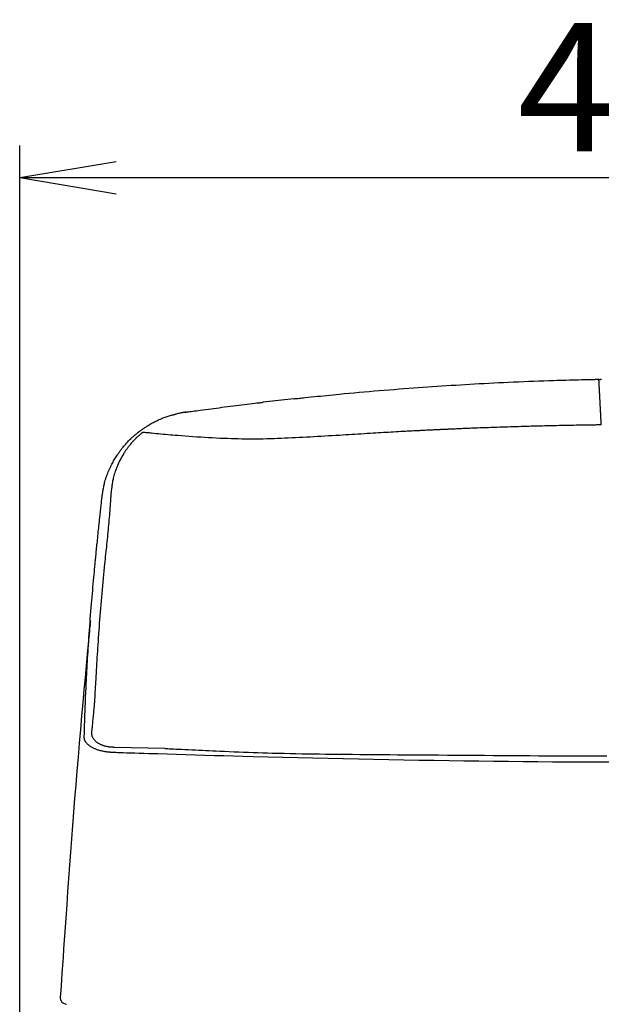
# Model space of a CAD drawing. Extents: x 0 to 1995, y 11 to 2839.
# Drawn here: x 1408 to 1589, y 1287 to 1594 of the extents above; entities that cross this region are included whole.
import ezdxf

# ---------------------------------------------------------------- set-up
doc = ezdxf.new("R2010")
doc.units = 0
doc.layers.get('0').update_dxf_attribs({"linetype": 'CONTINUOUS'})
doc.layers.get('DEFPOINTS').update_dxf_attribs({"linetype": 'CONTINUOUS'})
doc.layers.add('タンク', color=7, linetype='CONTINUOUS')
doc.styles.add('EXCADDIM1', font='monotxt', dxfattribs={"width": 0.84, "bigfont": 'extfont'})
doc.styles.get("Standard").update_dxf_attribs({"font": 'monotxt', "bigfont": 'extfont'})
doc.dimstyles.new('ISO-25', dxfattribs={"dimtxt": 2.5, "dimasz": 2.5, "dimexe": 1.25, "dimexo": 0.625, "dimtad": 1, "dimtxsty": 'STANDARD', "dimcen": 2.5, "dimazin": 3, "dimtfac": 1, "dimtmove": 0, "dimatfit": 3})

# ---------------------------------------------------------------- blocks, each defined once
blk = doc.blocks.new('EX_NORM')
at = {"color": 0, "linetype": 'CONTINUOUS'}
for q in [(-1, 0.167), (-1, 0), (-1, -0.167)]:
    blk.add_line((0, 0), q, dxfattribs=at)
blk = doc.blocks.new('*D26')
at = {"layer": 'DEFPOINTS', "color": 0}
for p in [(1808.56, 1545), (1407.55, 955.71), (1808.56, 933.8)]:
    blk.add_point(p, dxfattribs=at)
at = {"layer": 'タンク', "color": 3, "linetype": 'CONTINUOUS'}
for p, q in [((1407.55, 962.71), (1407.55, 1555)), ((1808.56, 940.8), (1808.56, 1555)), ((1437.55, 1545), (1778.56, 1545))]:
    blk.add_line(p, q, dxfattribs=at)
at = {"layer": 'タンク', "color": 3, "xscale": 30, "yscale": 30, "zscale": 30, "rotation": 180}
blk.add_blockref('EX_NORM', (1407.55, 1545), dxfattribs=at)
at = {"layer": 'タンク', "color": 3, "xscale": 30, "yscale": 30, "zscale": 30}
blk.add_blockref('EX_NORM', (1808.56, 1545), dxfattribs=at)
at = {"layer": 'タンク', "color": 2, "insert": (1608.06, 1568), "char_height": 40, "attachment_point": 5, "style": 'EXCADDIM1'}
blk.add_mtext('400', dxfattribs=at)

msp = doc.modelspace()

# ---------------------------------------------------------------- linework, layer by layer
at = {"layer": 'タンク', "color": 2, "linetype": 'CONTINUOUS'}
msp.add_line((1492.932, 1476.05), (1483.441, 1474.977), dxfattribs=at)
at = {"layer": 'タンク', "color": 4, "linetype": 'CONTINUOUS'}
msp.add_line((1437.062, 1367.469), (1452.803, 1367.119), dxfattribs=at)
at = {"layer": 'タンク', "color": 2, "linetype": 'CONTINUOUS', "flags": 128}
for points in [[(1493.011, 1476.059), (1493.052, 1476.063), (1493.172, 1476.076), (1493.363, 1476.096), (1493.615, 1476.122), (1493.923, 1476.154), (1494.277, 1476.191), (1494.671, 1476.232), (1495.096, 1476.277), (1495.544, 1476.324), (1496.009, 1476.372), (1496.481, 1476.421), (1497.434, 1476.521), (1498.388, 1476.62), (1499.344, 1476.72), (1500.302, 1476.819), (1501.264, 1476.918), (1502.23, 1477.017), (1503.202, 1477.116), (1504.178, 1477.214), (1505.162, 1477.312), (1506.152, 1477.41), (1507.15, 1477.507), (1508.665, 1477.651), (1510.196, 1477.795), (1511.74, 1477.936), (1513.294, 1478.076), (1514.855, 1478.214), (1516.42, 1478.35), (1517.985, 1478.483), (1519.547, 1478.614), (1521.103, 1478.743), (1522.65, 1478.869), (1524.185, 1478.991), (1525.716, 1479.112), (1527.232, 1479.229), (1528.735, 1479.343), (1530.227, 1479.455), (1531.709, 1479.564), (1533.183, 1479.67), (1534.649, 1479.773), (1536.109, 1479.874), (1537.566, 1479.973), (1539.019, 1480.069), (1540.471, 1480.164), (1541.921, 1480.256), (1543.373, 1480.346), (1544.827, 1480.434), (1546.286, 1480.52), (1547.751, 1480.605), (1549.224, 1480.688), (1550.705, 1480.769), (1552.197, 1480.849), (1553.701, 1480.928), (1555.218, 1481.005), (1556.75, 1481.081), (1558.291, 1481.155), (1559.845, 1481.229), (1561.409, 1481.3), (1562.979, 1481.37), (1564.552, 1481.437), (1566.125, 1481.502), (1567.695, 1481.565), (1569.257, 1481.624), (1570.81, 1481.681), (1572.349, 1481.734), (1573.872, 1481.784), (1574.869, 1481.815), (1575.859, 1481.844), (1576.841, 1481.872), (1577.817, 1481.898), (1578.787, 1481.924), (1579.752, 1481.949), (1580.713, 1481.972), (1581.671, 1481.996), (1582.626, 1482.019), (1583.579, 1482.041), (1584.53, 1482.063), (1585.001, 1482.074), (1585.464, 1482.085), (1585.911, 1482.096), (1586.335, 1482.106), (1586.727, 1482.115), (1587.081, 1482.123), (1587.387, 1482.13), (1587.639, 1482.136), (1587.829, 1482.141), (1587.948, 1482.144), (1587.99, 1482.144)], [(1588.608, 1482.176), (1588.66, 1482.177), (1588.812, 1482.179)], [(1459.36, 1471.891), (1459.414, 1471.898), (1459.57, 1471.919), (1459.816, 1471.952), (1460.142, 1471.997), (1460.538, 1472.05), (1460.993, 1472.112), (1461.496, 1472.18), (1462.038, 1472.253), (1462.607, 1472.33), (1463.193, 1472.409), (1463.785, 1472.489), (1464.638, 1472.605), (1465.484, 1472.719), (1466.325, 1472.832), (1467.163, 1472.945), (1468, 1473.057), (1468.838, 1473.168), (1469.679, 1473.279), (1470.525, 1473.39), (1471.378, 1473.501), (1472.239, 1473.612), (1473.111, 1473.723), (1473.999, 1473.835), (1474.894, 1473.946), (1475.788, 1474.057), (1476.675, 1474.165), (1477.548, 1474.272), (1478.401, 1474.375), (1479.226, 1474.474), (1480.018, 1474.569), (1480.77, 1474.659), (1481.474, 1474.743), (1482.125, 1474.821), (1482.314, 1474.843), (1482.495, 1474.865), (1482.666, 1474.885), (1482.825, 1474.904), (1482.97, 1474.921), (1483.099, 1474.937), (1483.208, 1474.95), (1483.297, 1474.96), (1483.364, 1474.968), (1483.405, 1474.973), (1483.419, 1474.975)], [(1444.566, 1465.694), (1444.575, 1465.7), (1444.599, 1465.718), (1444.638, 1465.747), (1444.691, 1465.784), (1444.754, 1465.831), (1444.827, 1465.884), (1444.908, 1465.943), (1444.996, 1466.006), (1445.089, 1466.074), (1445.185, 1466.143), (1445.282, 1466.214), (1445.479, 1466.357), (1445.677, 1466.5), (1445.875, 1466.643), (1446.076, 1466.786), (1446.278, 1466.929), (1446.482, 1467.071), (1446.688, 1467.213), (1446.897, 1467.353), (1447.109, 1467.493), (1447.325, 1467.631), (1447.544, 1467.768), (1447.865, 1467.962), (1448.194, 1468.153), (1448.529, 1468.34), (1448.869, 1468.523), (1449.215, 1468.703), (1449.565, 1468.88), (1449.917, 1469.052), (1450.272, 1469.221), (1450.629, 1469.386), (1450.987, 1469.546), (1451.344, 1469.703), (1451.66, 1469.837), (1451.974, 1469.969), (1452.288, 1470.096), (1452.602, 1470.219), (1452.914, 1470.337), (1453.225, 1470.451), (1453.535, 1470.56), (1453.844, 1470.663), (1454.152, 1470.76), (1454.459, 1470.851), (1454.764, 1470.936), (1454.954, 1470.986), (1455.144, 1471.033), (1455.332, 1471.079), (1455.519, 1471.122), (1455.705, 1471.163), (1455.888, 1471.202), (1456.068, 1471.24)], [(1459.047, 1471.848), (1459.046, 1471.848), (1459.043, 1471.847), (1459.039, 1471.847), (1459.033, 1471.846), (1459.027, 1471.845), (1459.019, 1471.844), (1459.009, 1471.842), (1459, 1471.841), (1458.989, 1471.839), (1458.978, 1471.837), (1458.966, 1471.836), (1458.899, 1471.825), (1458.825, 1471.814), (1458.744, 1471.802), (1458.658, 1471.788), (1458.566, 1471.774), (1458.469, 1471.758), (1458.368, 1471.742), (1458.263, 1471.724), (1458.155, 1471.705), (1458.045, 1471.686), (1457.932, 1471.665), (1457.671, 1471.615), (1457.403, 1471.56), (1457.129, 1471.501), (1456.85, 1471.437), (1456.566, 1471.369), (1456.28, 1471.296), (1456.068, 1471.24)], [(1458.982, 1471.838), (1458.983, 1471.838), (1458.987, 1471.838), (1458.993, 1471.839), (1459.001, 1471.84), (1459.011, 1471.842), (1459.022, 1471.843), (1459.034, 1471.845), (1459.047, 1471.847), (1459.06, 1471.849), (1459.073, 1471.851), (1459.086, 1471.853), (1459.1, 1471.855), (1459.114, 1471.857), (1459.127, 1471.859), (1459.141, 1471.861), (1459.154, 1471.863), (1459.167, 1471.864), (1459.18, 1471.866), (1459.193, 1471.868), (1459.206, 1471.87), (1459.22, 1471.872), (1459.234, 1471.874), (1459.248, 1471.876), (1459.262, 1471.878), (1459.277, 1471.88), (1459.291, 1471.882), (1459.305, 1471.883), (1459.317, 1471.885), (1459.329, 1471.887), (1459.339, 1471.888), (1459.348, 1471.889), (1459.354, 1471.89), (1459.359, 1471.891), (1459.359, 1471.891), (1459.359, 1471.891), (1459.359, 1471.891), (1459.359, 1471.891), (1459.36, 1471.891), (1459.36, 1471.891), (1459.36, 1471.891), (1459.36, 1471.891), (1459.36, 1471.891), (1459.36, 1471.891), (1459.36, 1471.891)], [(1459.36, 1471.891), (1459.36, 1471.891), (1459.36, 1471.891), (1459.36, 1471.891), (1459.36, 1471.891), (1459.36, 1471.891), (1459.36, 1471.891), (1459.359, 1471.891), (1459.359, 1471.891), (1459.359, 1471.891), (1459.359, 1471.891), (1459.359, 1471.891), (1459.355, 1471.89), (1459.35, 1471.889), (1459.344, 1471.889), (1459.337, 1471.888), (1459.329, 1471.887), (1459.32, 1471.886), (1459.311, 1471.884), (1459.301, 1471.883), (1459.291, 1471.882), (1459.281, 1471.881), (1459.271, 1471.879), (1459.259, 1471.878), (1459.248, 1471.876), (1459.237, 1471.875), (1459.226, 1471.874), (1459.215, 1471.872), (1459.204, 1471.871), (1459.193, 1471.869), (1459.182, 1471.868), (1459.171, 1471.866), (1459.16, 1471.865), (1459.148, 1471.863), (1459.138, 1471.862), (1459.127, 1471.86), (1459.116, 1471.859), (1459.106, 1471.857), (1459.096, 1471.855), (1459.086, 1471.854), (1459.077, 1471.853), (1459.069, 1471.851), (1459.062, 1471.85), (1459.056, 1471.849), (1459.051, 1471.848), (1459.05, 1471.848), (1459.05, 1471.848), (1459.049, 1471.848), (1459.049, 1471.848), (1459.048, 1471.848), (1459.048, 1471.848), (1459.047, 1471.848), (1459.047, 1471.848), (1459.047, 1471.848), (1459.047, 1471.848), (1459.047, 1471.848)], [(1433.199, 1445.456), (1433.201, 1445.469), (1433.207, 1445.506), (1433.217, 1445.566), (1433.229, 1445.644), (1433.245, 1445.74), (1433.262, 1445.852), (1433.282, 1445.975), (1433.304, 1446.11), (1433.326, 1446.252), (1433.35, 1446.4), (1433.374, 1446.551), (1433.426, 1446.875), (1433.479, 1447.204), (1433.534, 1447.536), (1433.592, 1447.871), (1433.652, 1448.21), (1433.716, 1448.551), (1433.783, 1448.893), (1433.855, 1449.236), (1433.932, 1449.581), (1434.015, 1449.925), (1434.103, 1450.269), (1434.226, 1450.708), (1434.359, 1451.145), (1434.501, 1451.58), (1434.652, 1452.012), (1434.812, 1452.442), (1434.979, 1452.867), (1435.152, 1453.289), (1435.332, 1453.707), (1435.518, 1454.12), (1435.708, 1454.529), (1435.903, 1454.932), (1436.081, 1455.287), (1436.261, 1455.638), (1436.443, 1455.984), (1436.628, 1456.325), (1436.815, 1456.661), (1437.004, 1456.991), (1437.195, 1457.316), (1437.387, 1457.635), (1437.581, 1457.948), (1437.775, 1458.255), (1437.971, 1458.555), (1438.124, 1458.785), (1438.277, 1459.011), (1438.432, 1459.235), (1438.589, 1459.456), (1438.748, 1459.676), (1438.91, 1459.895), (1439.075, 1460.114), (1439.243, 1460.333), (1439.416, 1460.554), (1439.593, 1460.775), (1439.775, 1460.999), (1439.969, 1461.234), (1440.168, 1461.471), (1440.372, 1461.709), (1440.581, 1461.948), (1440.794, 1462.187), (1441.011, 1462.425), (1441.231, 1462.662), (1441.454, 1462.896), (1441.68, 1463.127), (1441.908, 1463.355), (1442.137, 1463.577), (1442.302, 1463.733), (1442.467, 1463.885), (1442.632, 1464.036), (1442.798, 1464.184), (1442.964, 1464.331), (1443.13, 1464.475), (1443.296, 1464.619), (1443.462, 1464.761), (1443.628, 1464.902), (1443.793, 1465.042), (1443.959, 1465.181), (1444.041, 1465.251), (1444.123, 1465.32), (1444.202, 1465.386), (1444.276, 1465.449), (1444.345, 1465.507), (1444.407, 1465.56), (1444.461, 1465.605), (1444.505, 1465.642), (1444.538, 1465.67), (1444.559, 1465.688), (1444.566, 1465.694)], [(1427.666, 1370.591), (1427.667, 1370.629), (1427.67, 1370.739), (1427.675, 1370.913), (1427.682, 1371.141), (1427.69, 1371.417), (1427.698, 1371.732), (1427.708, 1372.078), (1427.719, 1372.446), (1427.73, 1372.829), (1427.741, 1373.218), (1427.752, 1373.606), (1427.766, 1374.124), (1427.781, 1374.625), (1427.795, 1375.112), (1427.809, 1375.587), (1427.822, 1376.052), (1427.836, 1376.509), (1427.85, 1376.961), (1427.864, 1377.409), (1427.879, 1377.856), (1427.894, 1378.303), (1427.91, 1378.753), (1427.937, 1379.488), (1427.966, 1380.234), (1427.996, 1380.991), (1428.028, 1381.756), (1428.062, 1382.529), (1428.096, 1383.309), (1428.132, 1384.093), (1428.169, 1384.88), (1428.207, 1385.671), (1428.246, 1386.462), (1428.285, 1387.253), (1428.335, 1388.241), (1428.385, 1389.228), (1428.437, 1390.213), (1428.49, 1391.198), (1428.544, 1392.184), (1428.599, 1393.17), (1428.655, 1394.158), (1428.713, 1395.148), (1428.773, 1396.142), (1428.834, 1397.138), (1428.897, 1398.139), (1428.971, 1399.283), (1429.047, 1400.432), (1429.125, 1401.588), (1429.206, 1402.749), (1429.289, 1403.916), (1429.374, 1405.089), (1429.462, 1406.266), (1429.552, 1407.449), (1429.644, 1408.637), (1429.739, 1409.829), (1429.836, 1411.026), (1429.924, 1412.096), (1430.013, 1413.166), (1430.103, 1414.231), (1430.194, 1415.288), (1430.285, 1416.332), (1430.376, 1417.36), (1430.465, 1418.368), (1430.554, 1419.352), (1430.641, 1420.307), (1430.726, 1421.23), (1430.808, 1422.117), (1430.851, 1422.581), (1430.894, 1423.034), (1430.936, 1423.48), (1430.978, 1423.92), (1431.02, 1424.356), (1431.061, 1424.79), (1431.103, 1425.223), (1431.146, 1425.659), (1431.188, 1426.098), (1431.232, 1426.542), (1431.277, 1426.994), (1431.323, 1427.466), (1431.371, 1427.947), (1431.42, 1428.437), (1431.47, 1428.937), (1431.521, 1429.445), (1431.573, 1429.962), (1431.626, 1430.488), (1431.68, 1431.021), (1431.735, 1431.563), (1431.791, 1432.111), (1431.848, 1432.668), (1431.911, 1433.284), (1431.975, 1433.908), (1432.04, 1434.539), (1432.107, 1435.176), (1432.173, 1435.818), (1432.241, 1436.464), (1432.309, 1437.114), (1432.377, 1437.766), (1432.446, 1438.42), (1432.515, 1439.075), (1432.585, 1439.73), (1432.637, 1440.215), (1432.688, 1440.698), (1432.739, 1441.176), (1432.79, 1441.649), (1432.839, 1442.113), (1432.888, 1442.567), (1432.936, 1443.008), (1432.982, 1443.436), (1433.026, 1443.848), (1433.068, 1444.242), (1433.109, 1444.617), (1433.122, 1444.736), (1433.134, 1444.852), (1433.146, 1444.962), (1433.157, 1445.065), (1433.167, 1445.16), (1433.176, 1445.244), (1433.184, 1445.316), (1433.19, 1445.375), (1433.195, 1445.419), (1433.198, 1445.447), (1433.199, 1445.456)], [(1429.563, 1406.874), (1429.555, 1406.795), (1429.534, 1406.564), (1429.5, 1406.194), (1429.454, 1405.697), (1429.397, 1405.085), (1429.331, 1404.371), (1429.257, 1403.568), (1429.175, 1402.686), (1429.088, 1401.738), (1428.995, 1400.738), (1428.899, 1399.696), (1428.596, 1396.419), (1428.273, 1392.913), (1427.932, 1389.207), (1427.578, 1385.328), (1427.214, 1381.304), (1426.842, 1377.162), (1426.467, 1372.932), (1426.091, 1368.641), (1425.718, 1364.316), (1425.351, 1359.986), (1424.994, 1355.678), (1424.649, 1351.415), (1424.316, 1347.196), (1423.993, 1343.013), (1423.678, 1338.859), (1423.372, 1334.727), (1423.071, 1330.61), (1422.775, 1326.5), (1422.482, 1322.392), (1422.192, 1318.277), (1421.903, 1314.148), (1421.612, 1309.999), (1421.419, 1307.236), (1421.229, 1304.508), (1421.044, 1301.864), (1420.868, 1299.352), (1420.705, 1297.019), (1420.558, 1294.914), (1420.43, 1293.083), (1420.325, 1291.576), (1420.245, 1290.441), (1420.195, 1289.724), (1420.178, 1289.475)], [(1436.965, 1365.736), (1436.958, 1365.737), (1436.938, 1365.738), (1436.907, 1365.74), (1436.865, 1365.743), (1436.815, 1365.747), (1436.756, 1365.751), (1436.691, 1365.755), (1436.621, 1365.76), (1436.547, 1365.766), (1436.469, 1365.771), (1436.39, 1365.776), (1436.223, 1365.788), (1436.054, 1365.8), (1435.883, 1365.813), (1435.711, 1365.827), (1435.538, 1365.841), (1435.363, 1365.857), (1435.188, 1365.874), (1435.011, 1365.892), (1434.832, 1365.913), (1434.653, 1365.936), (1434.473, 1365.961), (1434.219, 1366), (1433.965, 1366.044), (1433.709, 1366.093), (1433.454, 1366.146), (1433.198, 1366.203), (1432.944, 1366.265), (1432.692, 1366.331), (1432.442, 1366.4), (1432.195, 1366.474), (1431.951, 1366.551), (1431.711, 1366.632), (1431.5, 1366.706), (1431.293, 1366.784), (1431.09, 1366.866), (1430.889, 1366.951), (1430.692, 1367.039), (1430.497, 1367.132), (1430.305, 1367.23), (1430.116, 1367.333), (1429.929, 1367.441), (1429.745, 1367.554), (1429.563, 1367.674), (1429.407, 1367.782), (1429.253, 1367.895), (1429.102, 1368.012), (1428.955, 1368.134), (1428.813, 1368.259), (1428.675, 1368.389), (1428.544, 1368.522), (1428.419, 1368.659), (1428.302, 1368.799), (1428.193, 1368.943), (1428.093, 1369.09), (1428.038, 1369.178), (1427.986, 1369.268), (1427.938, 1369.359), (1427.894, 1369.451), (1427.854, 1369.544), (1427.817, 1369.638), (1427.784, 1369.734), (1427.756, 1369.831), (1427.731, 1369.929), (1427.711, 1370.028), (1427.695, 1370.128), (1427.689, 1370.179), (1427.684, 1370.23), (1427.679, 1370.28), (1427.676, 1370.328), (1427.673, 1370.375), (1427.671, 1370.419), (1427.669, 1370.459), (1427.668, 1370.496), (1427.667, 1370.528), (1427.667, 1370.556), (1427.666, 1370.578), (1427.666, 1370.58), (1427.666, 1370.581), (1427.666, 1370.583), (1427.666, 1370.585), (1427.666, 1370.586), (1427.666, 1370.587), (1427.666, 1370.589), (1427.666, 1370.589), (1427.666, 1370.59), (1427.666, 1370.591), (1427.666, 1370.591)], [(1592.345, 1362.709), (1587.559, 1362.727), (1582.793, 1362.75), (1578.172, 1362.777), (1573.568, 1362.809), (1568.976, 1362.845), (1564.389, 1362.886), (1559.8, 1362.932), (1555.203, 1362.982), (1550.591, 1363.038), (1545.958, 1363.099), (1541.298, 1363.164), (1536.604, 1363.236), (1531.87, 1363.312), (1527.218, 1363.392), (1522.531, 1363.476), (1517.818, 1363.566), (1513.087, 1363.66), (1508.347, 1363.758), (1503.608, 1363.861), (1498.879, 1363.968), (1494.168, 1364.079), (1489.484, 1364.194), (1484.837, 1364.313), (1480.235, 1364.435), (1477.197, 1364.518), (1474.181, 1364.603), (1471.184, 1364.689), (1468.205, 1364.776), (1465.242, 1364.864), (1462.292, 1364.952), (1459.352, 1365.042), (1456.422, 1365.132), (1453.498, 1365.222), (1450.578, 1365.313), (1447.661, 1365.403), (1446.206, 1365.449), (1444.776, 1365.493), (1443.394, 1365.536), (1442.084, 1365.577), (1440.87, 1365.615), (1439.777, 1365.649), (1438.829, 1365.678), (1438.05, 1365.702), (1437.463, 1365.721), (1437.093, 1365.732), (1436.965, 1365.736)]]:
    msp.add_lwpolyline(points, dxfattribs=at)
at = {"layer": 'タンク', "color": 6, "linetype": 'CONTINUOUS', "flags": 128}
for points in [[(1588.732, 1467.904), (1588.731, 1467.911), (1588.73, 1467.931), (1588.728, 1467.964), (1588.726, 1468.007), (1588.723, 1468.059), (1588.72, 1468.12), (1588.717, 1468.187), (1588.713, 1468.26), (1588.709, 1468.337), (1588.705, 1468.417), (1588.701, 1468.498), (1588.692, 1468.661), (1588.684, 1468.825), (1588.675, 1468.989), (1588.667, 1469.154), (1588.658, 1469.321), (1588.649, 1469.488), (1588.64, 1469.656), (1588.632, 1469.825), (1588.623, 1469.996), (1588.614, 1470.168), (1588.605, 1470.341), (1588.592, 1470.587), (1588.579, 1470.836), (1588.566, 1471.087), (1588.553, 1471.339), (1588.54, 1471.591), (1588.527, 1471.844), (1588.514, 1472.096), (1588.501, 1472.347), (1588.488, 1472.597), (1588.475, 1472.845), (1588.462, 1473.091), (1588.45, 1473.312), (1588.439, 1473.531), (1588.428, 1473.747), (1588.417, 1473.962), (1588.406, 1474.176), (1588.394, 1474.388), (1588.384, 1474.598), (1588.373, 1474.808), (1588.362, 1475.017), (1588.351, 1475.226), (1588.34, 1475.434), (1588.33, 1475.618), (1588.321, 1475.801), (1588.311, 1475.985), (1588.302, 1476.168), (1588.292, 1476.352), (1588.283, 1476.535), (1588.273, 1476.719), (1588.264, 1476.903), (1588.254, 1477.086), (1588.245, 1477.27), (1588.235, 1477.453), (1588.227, 1477.61), (1588.219, 1477.767), (1588.21, 1477.923), (1588.202, 1478.08), (1588.194, 1478.237), (1588.186, 1478.394), (1588.178, 1478.551), (1588.17, 1478.708), (1588.161, 1478.865), (1588.153, 1479.022), (1588.145, 1479.18), (1588.138, 1479.307), (1588.132, 1479.434), (1588.125, 1479.561), (1588.119, 1479.688), (1588.112, 1479.816), (1588.105, 1479.944), (1588.099, 1480.073), (1588.092, 1480.202), (1588.085, 1480.331), (1588.078, 1480.461), (1588.071, 1480.592), (1588.067, 1480.686), (1588.062, 1480.781), (1588.057, 1480.875), (1588.052, 1480.969), (1588.047, 1481.062), (1588.042, 1481.153), (1588.037, 1481.243), (1588.033, 1481.331), (1588.028, 1481.417), (1588.024, 1481.501), (1588.02, 1481.581), (1588.018, 1481.615), (1588.016, 1481.648), (1588.015, 1481.681), (1588.013, 1481.714), (1588.011, 1481.746), (1588.009, 1481.779), (1588.008, 1481.811), (1588.006, 1481.843), (1588.004, 1481.876), (1588.003, 1481.908), (1588.001, 1481.942), (1588, 1481.957), (1587.999, 1481.973), (1587.998, 1481.989), (1587.998, 1482.005), (1587.997, 1482.021), (1587.996, 1482.037), (1587.995, 1482.052), (1587.994, 1482.067), (1587.993, 1482.081), (1587.993, 1482.096), (1587.992, 1482.109), (1587.992, 1482.113), (1587.992, 1482.117), (1587.991, 1482.121), (1587.991, 1482.124), (1587.991, 1482.128), (1587.991, 1482.131), (1587.991, 1482.134), (1587.991, 1482.137), (1587.99, 1482.139), (1587.99, 1482.141), (1587.99, 1482.143), (1587.99, 1482.143), (1587.99, 1482.143), (1587.99, 1482.143), (1587.99, 1482.143), (1587.99, 1482.143), (1587.99, 1482.143), (1587.99, 1482.143), (1587.99, 1482.144), (1587.99, 1482.144), (1587.99, 1482.144), (1587.99, 1482.144), (1587.99, 1482.144), (1587.99, 1482.144), (1587.99, 1482.144), (1587.99, 1482.144), (1587.99, 1482.144), (1587.99, 1482.144), (1587.99, 1482.144), (1587.99, 1482.144), (1587.99, 1482.144), (1587.99, 1482.144), (1587.99, 1482.144)], [(1587.99, 1482.144), (1587.99, 1482.144), (1587.991, 1482.144), (1587.992, 1482.144), (1587.993, 1482.144), (1587.995, 1482.144), (1587.996, 1482.144), (1587.998, 1482.144), (1588, 1482.144), (1588.003, 1482.143), (1588.005, 1482.143), (1588.007, 1482.143), (1588.012, 1482.142), (1588.016, 1482.142), (1588.021, 1482.142), (1588.026, 1482.141), (1588.03, 1482.14), (1588.035, 1482.14), (1588.04, 1482.139), (1588.044, 1482.138), (1588.049, 1482.137), (1588.053, 1482.136), (1588.058, 1482.135), (1588.065, 1482.132), (1588.072, 1482.129), (1588.079, 1482.126), (1588.085, 1482.123), (1588.092, 1482.119), (1588.099, 1482.115), (1588.105, 1482.111), (1588.112, 1482.106), (1588.118, 1482.101), (1588.124, 1482.096), (1588.13, 1482.091), (1588.136, 1482.085), (1588.141, 1482.079), (1588.146, 1482.073), (1588.152, 1482.067), (1588.156, 1482.061), (1588.161, 1482.055), (1588.165, 1482.049), (1588.169, 1482.042), (1588.173, 1482.035), (1588.176, 1482.029), (1588.179, 1482.022), (1588.181, 1482.018), (1588.182, 1482.013), (1588.183, 1482.009), (1588.185, 1482.004), (1588.186, 1481.999), (1588.187, 1481.995), (1588.188, 1481.99), (1588.188, 1481.986), (1588.189, 1481.981), (1588.19, 1481.977), (1588.191, 1481.972), (1588.191, 1481.97), (1588.192, 1481.967), (1588.192, 1481.965), (1588.192, 1481.963), (1588.193, 1481.961), (1588.193, 1481.959), (1588.193, 1481.958), (1588.193, 1481.957), (1588.193, 1481.956), (1588.194, 1481.955), (1588.194, 1481.955)], [(1587.99, 1482.144), (1587.99, 1482.144), (1587.99, 1482.144), (1587.99, 1482.144), (1587.99, 1482.144), (1587.99, 1482.144), (1587.99, 1482.144), (1587.99, 1482.144), (1587.99, 1482.144), (1587.99, 1482.144), (1587.99, 1482.144), (1587.99, 1482.144), (1587.99, 1482.143), (1587.99, 1482.142), (1587.99, 1482.14), (1587.99, 1482.138), (1587.99, 1482.135), (1587.99, 1482.132), (1587.99, 1482.128), (1587.99, 1482.124), (1587.99, 1482.12), (1587.991, 1482.115), (1587.991, 1482.111), (1587.991, 1482.107), (1587.991, 1482.102), (1587.992, 1482.098), (1587.992, 1482.094), (1587.992, 1482.091), (1587.992, 1482.087), (1587.992, 1482.084), (1587.992, 1482.082), (1587.992, 1482.08), (1587.993, 1482.079), (1587.993, 1482.079)], [(1588.412, 1481.966), (1588.412, 1481.966), (1588.412, 1481.966), (1588.412, 1481.966), (1588.412, 1481.967), (1588.412, 1481.968), (1588.412, 1481.969), (1588.412, 1481.97), (1588.412, 1481.971), (1588.412, 1481.972), (1588.412, 1481.973), (1588.412, 1481.974), (1588.412, 1481.977), (1588.412, 1481.979), (1588.412, 1481.982), (1588.412, 1481.984), (1588.412, 1481.987), (1588.412, 1481.989), (1588.412, 1481.992), (1588.412, 1481.994), (1588.412, 1481.997), (1588.413, 1481.999), (1588.413, 1482.002), (1588.413, 1482.005), (1588.414, 1482.009), (1588.415, 1482.013), (1588.415, 1482.017), (1588.416, 1482.021), (1588.417, 1482.025), (1588.418, 1482.029), (1588.419, 1482.032), (1588.421, 1482.036), (1588.422, 1482.04), (1588.423, 1482.044), (1588.425, 1482.047), (1588.426, 1482.051), (1588.427, 1482.054), (1588.429, 1482.058), (1588.43, 1482.061), (1588.432, 1482.064), (1588.434, 1482.068), (1588.435, 1482.071), (1588.437, 1482.074), (1588.439, 1482.077), (1588.441, 1482.08), (1588.443, 1482.084), (1588.445, 1482.087), (1588.447, 1482.09), (1588.449, 1482.093), (1588.451, 1482.096), (1588.453, 1482.098), (1588.455, 1482.101), (1588.458, 1482.104), (1588.46, 1482.107), (1588.463, 1482.11), (1588.465, 1482.112), (1588.468, 1482.115), (1588.47, 1482.118), (1588.473, 1482.12), (1588.475, 1482.123), (1588.478, 1482.125), (1588.481, 1482.128), (1588.484, 1482.13), (1588.486, 1482.132), (1588.489, 1482.134), (1588.492, 1482.137), (1588.495, 1482.139), (1588.498, 1482.141), (1588.501, 1482.143), (1588.504, 1482.145), (1588.507, 1482.147), (1588.51, 1482.149), (1588.514, 1482.15), (1588.517, 1482.152), (1588.52, 1482.154), (1588.524, 1482.156), (1588.527, 1482.157), (1588.531, 1482.159), (1588.534, 1482.16), (1588.538, 1482.162), (1588.542, 1482.163), (1588.545, 1482.165), (1588.549, 1482.166), (1588.553, 1482.167), (1588.557, 1482.169), (1588.56, 1482.17), (1588.564, 1482.171), (1588.568, 1482.171), (1588.572, 1482.172), (1588.574, 1482.173), (1588.577, 1482.173), (1588.579, 1482.173), (1588.582, 1482.174), (1588.584, 1482.174), (1588.587, 1482.174), (1588.589, 1482.175), (1588.591, 1482.175), (1588.594, 1482.175), (1588.596, 1482.175), (1588.599, 1482.175), (1588.6, 1482.175), (1588.601, 1482.175), (1588.602, 1482.176), (1588.603, 1482.176), (1588.604, 1482.176), (1588.605, 1482.176), (1588.606, 1482.176), (1588.607, 1482.176), (1588.607, 1482.176), (1588.608, 1482.176), (1588.608, 1482.176)]]:
    msp.add_lwpolyline(points, dxfattribs=at)
at = {"layer": 'タンク', "color": 4, "linetype": 'CONTINUOUS', "flags": 128}
for points in [[(1588.732, 1467.904), (1588.71, 1467.903), (1588.649, 1467.903), (1588.553, 1467.901), (1588.424, 1467.899), (1588.268, 1467.897), (1588.088, 1467.895), (1587.889, 1467.892), (1587.673, 1467.889), (1587.446, 1467.885), (1587.211, 1467.882), (1586.972, 1467.879), (1586.498, 1467.872), (1586.025, 1467.865), (1585.551, 1467.858), (1585.077, 1467.852), (1584.602, 1467.845), (1584.125, 1467.837), (1583.645, 1467.83), (1583.164, 1467.823), (1582.679, 1467.815), (1582.191, 1467.807), (1581.698, 1467.799), (1580.951, 1467.786), (1580.196, 1467.772), (1579.435, 1467.758), (1578.67, 1467.743), (1577.901, 1467.728), (1577.132, 1467.712), (1576.364, 1467.696), (1575.599, 1467.68), (1574.839, 1467.663), (1574.085, 1467.646), (1573.339, 1467.629), (1572.601, 1467.612), (1571.871, 1467.595), (1571.148, 1467.577), (1570.43, 1467.56), (1569.717, 1467.542), (1569.005, 1467.524), (1568.294, 1467.505), (1567.581, 1467.486), (1566.866, 1467.467), (1566.147, 1467.447), (1565.422, 1467.427), (1564.614, 1467.404), (1563.799, 1467.38), (1562.978, 1467.356), (1562.152, 1467.331), (1561.322, 1467.305), (1560.49, 1467.28), (1559.656, 1467.253), (1558.824, 1467.227), (1557.993, 1467.2), (1557.165, 1467.172), (1556.342, 1467.144), (1555.651, 1467.12), (1554.964, 1467.097), (1554.28, 1467.072), (1553.598, 1467.048), (1552.917, 1467.023), (1552.238, 1466.998), (1551.558, 1466.972), (1550.878, 1466.947), (1550.197, 1466.92), (1549.515, 1466.894), (1548.829, 1466.867), (1548.295, 1466.846), (1547.761, 1466.824), (1547.227, 1466.802), (1546.697, 1466.781), (1546.17, 1466.759), (1545.65, 1466.738), (1545.137, 1466.716), (1544.632, 1466.695), (1544.139, 1466.674), (1543.657, 1466.654), (1543.188, 1466.633), (1542.94, 1466.623), (1542.696, 1466.612), (1542.454, 1466.602), (1542.215, 1466.591), (1541.978, 1466.581), (1541.741, 1466.571), (1541.505, 1466.56), (1541.269, 1466.55), (1541.031, 1466.539), (1540.792, 1466.528), (1540.55, 1466.518), (1540.341, 1466.508), (1540.131, 1466.499), (1539.918, 1466.489), (1539.705, 1466.479), (1539.49, 1466.47), (1539.275, 1466.46), (1539.059, 1466.45), (1538.844, 1466.44), (1538.628, 1466.43), (1538.414, 1466.42), (1538.2, 1466.41), (1537.975, 1466.4), (1537.751, 1466.389), (1537.527, 1466.379), (1537.305, 1466.368), (1537.082, 1466.358), (1536.859, 1466.347), (1536.635, 1466.337), (1536.41, 1466.326), (1536.184, 1466.315), (1535.956, 1466.304), (1535.726, 1466.293), (1535.371, 1466.276), (1535.012, 1466.258), (1534.649, 1466.241), (1534.283, 1466.223), (1533.913, 1466.205), (1533.542, 1466.186), (1533.169, 1466.168), (1532.796, 1466.149), (1532.423, 1466.13), (1532.051, 1466.112), (1531.68, 1466.093), (1531.187, 1466.068), (1530.698, 1466.043), (1530.211, 1466.018), (1529.726, 1465.993), (1529.242, 1465.968), (1528.758, 1465.942), (1528.274, 1465.917), (1527.788, 1465.891), (1527.3, 1465.864), (1526.81, 1465.838), (1526.315, 1465.811), (1525.559, 1465.769), (1524.795, 1465.726), (1524.022, 1465.682), (1523.242, 1465.638), (1522.457, 1465.592), (1521.667, 1465.546), (1520.874, 1465.499), (1520.08, 1465.452), (1519.284, 1465.404), (1518.489, 1465.356), (1517.695, 1465.308), (1516.735, 1465.249), (1515.778, 1465.19), (1514.824, 1465.13), (1513.872, 1465.071), (1512.921, 1465.011), (1511.97, 1464.952), (1511.019, 1464.892), (1510.067, 1464.833), (1509.113, 1464.774), (1508.156, 1464.715), (1507.195, 1464.656), (1506.061, 1464.588), (1504.921, 1464.52), (1503.778, 1464.452), (1502.632, 1464.386), (1501.484, 1464.32), (1500.336, 1464.255), (1499.188, 1464.191), (1498.041, 1464.128), (1496.896, 1464.066), (1495.754, 1464.005), (1494.617, 1463.946), (1493.484, 1463.888), (1492.356, 1463.831), (1491.233, 1463.777), (1490.113, 1463.726), (1488.996, 1463.679), (1487.883, 1463.635), (1486.771, 1463.595), (1485.662, 1463.561), (1484.554, 1463.532), (1483.446, 1463.508), (1482.339, 1463.491), (1481.232, 1463.481), (1480.124, 1463.478), (1479.013, 1463.481), (1477.899, 1463.491), (1476.78, 1463.507), (1475.655, 1463.529), (1474.524, 1463.557), (1473.385, 1463.59), (1472.237, 1463.629), (1471.078, 1463.674), (1469.909, 1463.723), (1468.727, 1463.778), (1467.536, 1463.838), (1466.338, 1463.902), (1465.135, 1463.97), (1463.929, 1464.043), (1462.724, 1464.12), (1461.522, 1464.201), (1460.325, 1464.286), (1459.135, 1464.374), (1457.956, 1464.466), (1456.79, 1464.561), (1456.021, 1464.626), (1455.258, 1464.692), (1454.5, 1464.759), (1453.748, 1464.827), (1452.999, 1464.896), (1452.255, 1464.966), (1451.513, 1465.036), (1450.774, 1465.107), (1450.037, 1465.178), (1449.301, 1465.25), (1448.565, 1465.321), (1448.197, 1465.357), (1447.836, 1465.392), (1447.487, 1465.426), (1447.156, 1465.459), (1446.849, 1465.488), (1446.573, 1465.515), (1446.334, 1465.539), (1446.137, 1465.558), (1445.988, 1465.572), (1445.895, 1465.581), (1445.862, 1465.585)], [(1445.862, 1465.585), (1445.856, 1465.579), (1445.838, 1465.563), (1445.809, 1465.539), (1445.77, 1465.506), (1445.722, 1465.465), (1445.668, 1465.419), (1445.607, 1465.367), (1445.542, 1465.311), (1445.472, 1465.252), (1445.4, 1465.191), (1445.327, 1465.128), (1445.178, 1465.001), (1445.028, 1464.873), (1444.878, 1464.744), (1444.727, 1464.614), (1444.576, 1464.482), (1444.425, 1464.349), (1444.274, 1464.214), (1444.123, 1464.077), (1443.973, 1463.938), (1443.824, 1463.796), (1443.675, 1463.653), (1443.47, 1463.45), (1443.267, 1463.242), (1443.067, 1463.031), (1442.87, 1462.818), (1442.676, 1462.602), (1442.485, 1462.385), (1442.298, 1462.167), (1442.114, 1461.949), (1441.936, 1461.732), (1441.761, 1461.516), (1441.592, 1461.302), (1441.433, 1461.098), (1441.278, 1460.895), (1441.128, 1460.694), (1440.981, 1460.493), (1440.838, 1460.293), (1440.697, 1460.093), (1440.559, 1459.892), (1440.423, 1459.69), (1440.289, 1459.485), (1440.156, 1459.278), (1440.024, 1459.069), (1439.852, 1458.789), (1439.681, 1458.503), (1439.511, 1458.211), (1439.343, 1457.914), (1439.176, 1457.611), (1439.011, 1457.303), (1438.848, 1456.991), (1438.687, 1456.673), (1438.529, 1456.351), (1438.373, 1456.024), (1438.22, 1455.693), (1438.051, 1455.315), (1437.886, 1454.932), (1437.726, 1454.544), (1437.571, 1454.152), (1437.423, 1453.757), (1437.281, 1453.358), (1437.146, 1452.955), (1437.019, 1452.55), (1436.9, 1452.142), (1436.79, 1451.732), (1436.69, 1451.32), (1436.617, 1450.992), (1436.55, 1450.663), (1436.488, 1450.334), (1436.431, 1450.006), (1436.379, 1449.679), (1436.33, 1449.354), (1436.284, 1449.031), (1436.241, 1448.711), (1436.2, 1448.395), (1436.161, 1448.082), (1436.123, 1447.775), (1436.105, 1447.632), (1436.088, 1447.492), (1436.072, 1447.358), (1436.056, 1447.232), (1436.042, 1447.115), (1436.029, 1447.011), (1436.018, 1446.92), (1436.009, 1446.846), (1436.002, 1446.791), (1435.997, 1446.756), (1435.996, 1446.743)], [(1435.996, 1446.743), (1435.995, 1446.734), (1435.993, 1446.706), (1435.99, 1446.661), (1435.986, 1446.601), (1435.981, 1446.528), (1435.975, 1446.443), (1435.968, 1446.347), (1435.961, 1446.244), (1435.953, 1446.134), (1435.945, 1446.018), (1435.936, 1445.9), (1435.91, 1445.533), (1435.883, 1445.152), (1435.855, 1444.757), (1435.826, 1444.35), (1435.796, 1443.932), (1435.765, 1443.504), (1435.733, 1443.068), (1435.701, 1442.625), (1435.667, 1442.175), (1435.633, 1441.72), (1435.598, 1441.262), (1435.54, 1440.513), (1435.48, 1439.759), (1435.419, 1439.002), (1435.355, 1438.243), (1435.291, 1437.484), (1435.225, 1436.727), (1435.158, 1435.973), (1435.09, 1435.223), (1435.02, 1434.481), (1434.95, 1433.746), (1434.879, 1433.021), (1434.798, 1432.228), (1434.717, 1431.446), (1434.635, 1430.673), (1434.553, 1429.908), (1434.47, 1429.148), (1434.386, 1428.39), (1434.303, 1427.633), (1434.219, 1426.873), (1434.135, 1426.108), (1434.052, 1425.337), (1433.969, 1424.557), (1433.855, 1423.463), (1433.742, 1422.349), (1433.63, 1421.219), (1433.52, 1420.074), (1433.411, 1418.917), (1433.303, 1417.751), (1433.197, 1416.579), (1433.093, 1415.402), (1432.991, 1414.223), (1432.891, 1413.046), (1432.793, 1411.871), (1432.699, 1410.708), (1432.606, 1409.55), (1432.516, 1408.397), (1432.428, 1407.25), (1432.342, 1406.106), (1432.258, 1404.967), (1432.176, 1403.832), (1432.097, 1402.7), (1432.019, 1401.571), (1431.943, 1400.446), (1431.87, 1399.322), (1431.807, 1398.342), (1431.745, 1397.363), (1431.685, 1396.385), (1431.625, 1395.407), (1431.567, 1394.429), (1431.51, 1393.452), (1431.453, 1392.474), (1431.397, 1391.494), (1431.341, 1390.514), (1431.285, 1389.532), (1431.23, 1388.547), (1431.186, 1387.762), (1431.142, 1386.976), (1431.098, 1386.192), (1431.052, 1385.41), (1431.006, 1384.632), (1430.959, 1383.859), (1430.91, 1383.093), (1430.86, 1382.335), (1430.808, 1381.586), (1430.753, 1380.848), (1430.697, 1380.121), (1430.66, 1379.681), (1430.623, 1379.245), (1430.585, 1378.809), (1430.545, 1378.371), (1430.504, 1377.93), (1430.462, 1377.484), (1430.419, 1377.03), (1430.373, 1376.566), (1430.327, 1376.09), (1430.278, 1375.601), (1430.228, 1375.095), (1430.19, 1374.715), (1430.152, 1374.333), (1430.115, 1373.958), (1430.079, 1373.596), (1430.046, 1373.257), (1430.015, 1372.948), (1429.988, 1372.678), (1429.966, 1372.453), (1429.949, 1372.283), (1429.938, 1372.175), (1429.934, 1372.137)], [(1429.934, 1372.137), (1429.934, 1372.137), (1429.934, 1372.137), (1429.934, 1372.136), (1429.934, 1372.135), (1429.934, 1372.134), (1429.934, 1372.133), (1429.934, 1372.131), (1429.934, 1372.13), (1429.934, 1372.128), (1429.934, 1372.126), (1429.934, 1372.124), (1429.932, 1372.102), (1429.93, 1372.074), (1429.928, 1372.041), (1429.927, 1372.003), (1429.925, 1371.961), (1429.923, 1371.916), (1429.922, 1371.868), (1429.921, 1371.817), (1429.921, 1371.765), (1429.922, 1371.712), (1429.924, 1371.659), (1429.929, 1371.56), (1429.939, 1371.461), (1429.952, 1371.363), (1429.968, 1371.265), (1429.988, 1371.169), (1430.012, 1371.073), (1430.039, 1370.978), (1430.069, 1370.883), (1430.103, 1370.79), (1430.141, 1370.697), (1430.181, 1370.605), (1430.251, 1370.465), (1430.327, 1370.328), (1430.411, 1370.193), (1430.501, 1370.061), (1430.597, 1369.932), (1430.698, 1369.806), (1430.805, 1369.683), (1430.915, 1369.564), (1431.029, 1369.448), (1431.146, 1369.337), (1431.266, 1369.23), (1431.4, 1369.119), (1431.537, 1369.012), (1431.676, 1368.91), (1431.818, 1368.813), (1431.963, 1368.721), (1432.111, 1368.633), (1432.262, 1368.548), (1432.417, 1368.468), (1432.575, 1368.39), (1432.736, 1368.316), (1432.9, 1368.245), (1433.087, 1368.17), (1433.277, 1368.097), (1433.471, 1368.029), (1433.668, 1367.964), (1433.867, 1367.903), (1434.068, 1367.846), (1434.27, 1367.794), (1434.473, 1367.746), (1434.676, 1367.703), (1434.878, 1367.664), (1435.08, 1367.63), (1435.223, 1367.61), (1435.365, 1367.591), (1435.506, 1367.575), (1435.646, 1367.561), (1435.786, 1367.548), (1435.924, 1367.537), (1436.062, 1367.527), (1436.199, 1367.518), (1436.334, 1367.51), (1436.469, 1367.502), (1436.602, 1367.495), (1436.665, 1367.491), (1436.727, 1367.488), (1436.787, 1367.484), (1436.843, 1367.481), (1436.895, 1367.478), (1436.942, 1367.476), (1436.983, 1367.474), (1437.016, 1367.472), (1437.041, 1367.47), (1437.057, 1367.47), (1437.062, 1367.469)], [(1590.481, 1364.594), (1587.843, 1364.602), (1585.199, 1364.61), (1582.547, 1364.62), (1579.886, 1364.63), (1577.216, 1364.641), (1574.535, 1364.654), (1571.843, 1364.667), (1569.139, 1364.681), (1566.421, 1364.697), (1563.688, 1364.713), (1560.862, 1364.731), (1558.021, 1364.749), (1555.171, 1364.769), (1552.312, 1364.789), (1549.449, 1364.809), (1546.584, 1364.83), (1543.72, 1364.852), (1540.86, 1364.873), (1538.007, 1364.894), (1535.163, 1364.915), (1532.332, 1364.936), (1529.943, 1364.953), (1527.565, 1364.971), (1525.196, 1364.988), (1522.837, 1365.005), (1520.487, 1365.023), (1518.145, 1365.042), (1515.81, 1365.061), (1513.483, 1365.082), (1511.162, 1365.103), (1508.847, 1365.126), (1506.537, 1365.151), (1504.687, 1365.172), (1502.841, 1365.195), (1500.995, 1365.219), (1499.151, 1365.246), (1497.308, 1365.274), (1495.464, 1365.305), (1493.619, 1365.339), (1491.773, 1365.377), (1489.925, 1365.417), (1488.074, 1365.461), (1486.22, 1365.509), (1484.743, 1365.551), (1483.263, 1365.595), (1481.781, 1365.641), (1480.297, 1365.69), (1478.81, 1365.742), (1477.321, 1365.796), (1475.831, 1365.852), (1474.338, 1365.91), (1472.843, 1365.971), (1471.346, 1366.034), (1469.847, 1366.1), (1468.77, 1366.148), (1467.691, 1366.197), (1466.612, 1366.247), (1465.532, 1366.298), (1464.45, 1366.35), (1463.368, 1366.402), (1462.284, 1366.455), (1461.199, 1366.508), (1460.113, 1366.562), (1459.025, 1366.616), (1457.936, 1366.67), (1457.34, 1366.7), (1456.75, 1366.73), (1456.173, 1366.759), (1455.618, 1366.786), (1455.09, 1366.813), (1454.597, 1366.837), (1454.146, 1366.86), (1453.745, 1366.88), (1453.399, 1366.897), (1453.116, 1366.912), (1452.903, 1366.922), (1452.888, 1366.923), (1452.874, 1366.924), (1452.861, 1366.924), (1452.849, 1366.925), (1452.838, 1366.926), (1452.828, 1366.926), (1452.819, 1366.926), (1452.813, 1366.927), (1452.808, 1366.927), (1452.805, 1366.927), (1452.804, 1366.927)]]:
    msp.add_lwpolyline(points, dxfattribs=at)
at = {"layer": 'タンク', "color": 2, "linetype": 'CONTINUOUS'}
msp.add_arc((1422.166, 1289.337), 2, 175.84147, 270.03, dxfattribs=at)

# ---------------------------------------------------------------- dimensions: what is measured, and where the dimension line sits
at = {"layer": 'タンク', "color": 3, "linetype": 'CONTINUOUS'}
dim = msp.add_linear_dim(base=(1808.559, 1545), p1=(1407.552, 955.715), p2=(1808.559, 933.805), text='400', dimstyle='ISO-25', override={"dimtxt": 40, "dimasz": 30, "dimexe": 10, "dimexo": 7, "dimgap": 0, "dimtad": 1, "dimjust": 0, "dimtih": 0, "dimtoh": 0, "dimdec": 1, "dimzin": 8, "dimlunit": 2, "dimtxsty": 'EXCADDIM1', "dimblk1": 'EX_NORM', "dimblk2": 'EX_NORM', "dimsah": 1, "dimse1": 0, "dimse2": 0, "dimclrd": 3, "dimclre": 3, "dimclrt": 2, "dimtmove": 2}, dxfattribs=at)
dim.commit()
dim.dimension.update_dxf_attribs({"geometry": '*D26', "text_midpoint": (1608.056, 1568), "dimtype": 160})

doc.saveas('drawing.dxf')
